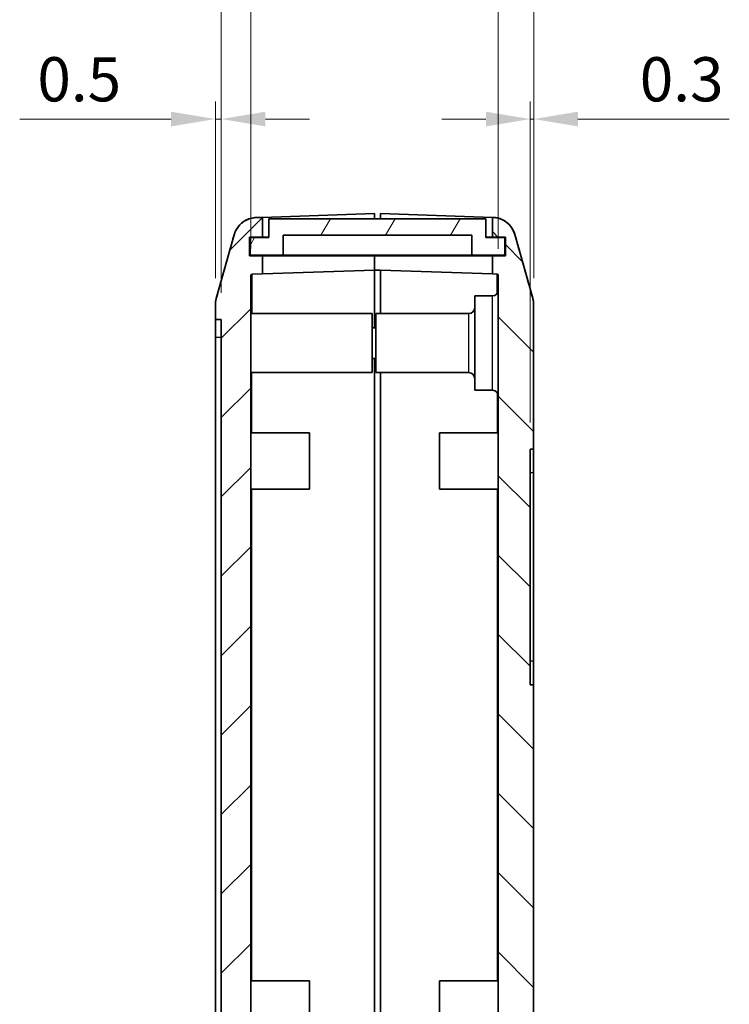
# Model space of a CAD drawing. Units: millimetres. Extents: x 0 to 2993, y 0 to 562.
# Drawn here: x 944 to 1004, y 245 to 329 of the extents above; entities that cross this region are included whole.
import ezdxf

# ---------------------------------------------------------------- set-up
doc = ezdxf.new("R2010")
doc.units = ezdxf.units.MM
doc.header["$LTSCALE"] = 1.5
doc.layers.get('Defpoints').update_dxf_attribs({"lineweight": 25})
for name, color, linetype, lineweight in [('Dimension (ISO)', 7, 'Continuous', 18), ('Hatch (ISO)', 1, 'Continuous', 18), ('Visible (ISO)', 7, 'Continuous', 35), ('Visible Narrow (ISO)', 7, 'Continuous', 25)]:
    doc.layers.add(name, color=color, linetype=linetype, lineweight=lineweight)
doc.styles.add('Note Text (TK)', font='txt')
doc.dimstyles.new('Default - Method 1b (TK)', dxfattribs={"dimscale": 1.5, "dimtxt": 2.5, "dimasz": 2.5, "dimexe": 1, "dimexo": 1.5, "dimgap": 1, "dimtad": 1, "dimtoh": 1, "dimrnd": 1e-08, "dimdsep": 46, "dimtxsty": 'Note Text (TK)', "dimcen": 0.09, "dimdle": 5, "dimclrd": 100, "dimclre": 100, "dimclrt": 7, "dimadec": 1, "dimazin": 1, "dimtfac": 1, "dimtmove": 0, "dimatfit": 3, "dimfxl": 1, "dimtolj": 1, "dimlwd": -1, "dimlwe": -1, "dimarcsym": 0})

# ---------------------------------------------------------------- blocks, each defined once
blk = doc.blocks.new('_DotSmall')
at = {"color": 0, "linetype": 'ByBlock', "const_width": 0.5}
blk.add_lwpolyline([(-0.0625, 0, 1), (0.0625, 0, 1)], format="xyb", close=True, dxfattribs=at)
blk = doc.blocks.new('*D37')
at = {"layer": 'Defpoints', "color": 0}
for p in [(963.611, 331.097), (963.611, 307.325), (961.111, 303.591)]:
    blk.add_point(p, dxfattribs=at)
at = {"layer": 'Dimension (ISO)', "color": 100}
for p, q in [((961.111, 305.841), (961.111, 332.597)), ((963.611, 309.575), (963.611, 332.597)), ((957.361, 331.097), (944.602, 331.097)), ((963.611, 331.097), (961.111, 331.097)), ((963.611, 331.097), (971.111, 331.097))]:
    blk.add_line(p, q, dxfattribs=at)
blk.add_solid([(957.361, 331.722), (957.361, 330.472), (961.111, 331.097)], dxfattribs=at)
at = {"layer": 'Dimension (ISO)', "color": 100, "xscale": 3.75, "yscale": 3.75, "zscale": 3.75, "rotation": 180}
blk.add_blockref('_DotSmall', (963.611, 331.097), dxfattribs=at)
at = {"layer": 'Dimension (ISO)', "color": 7, "insert": (946.102, 334.472), "char_height": 3.75, "attachment_point": 4, "style": 'Note Text (TK)'}
blk.add_mtext('\\A1;2.5', dxfattribs=at)
blk = doc.blocks.new('*D38')
at = {"layer": 'Defpoints', "color": 0}
for p in [(987.611, 331.097), (984.611, 307.342), (987.611, 304.859)]:
    blk.add_point(p, dxfattribs=at)
at = {"layer": 'Dimension (ISO)', "color": 100}
for p, q in [((984.611, 309.592), (984.611, 332.597)), ((987.611, 307.109), (987.611, 332.597)), ((984.611, 331.097), (980.861, 331.097)), ((984.611, 331.097), (987.611, 331.097)), ((991.361, 331.097), (1000.284, 331.097))]:
    blk.add_line(p, q, dxfattribs=at)
blk.add_solid([(991.361, 331.722), (991.361, 330.472), (987.611, 331.097)], dxfattribs=at)
at = {"layer": 'Dimension (ISO)', "color": 100, "xscale": 3.75, "yscale": 3.75, "zscale": 3.75}
blk.add_blockref('_DotSmall', (984.611, 331.097), dxfattribs=at)
at = {"layer": 'Dimension (ISO)', "color": 7, "insert": (996.611, 334.472), "char_height": 3.75, "attachment_point": 4, "style": 'Note Text (TK)'}
blk.add_mtext('\\A1;3', dxfattribs=at)
blk = doc.blocks.new('*D39')
at = {"layer": 'Defpoints', "color": 0}
for p in [(984.611, 331.097), (963.611, 307.325), (984.611, 307.342)]:
    blk.add_point(p, dxfattribs=at)
at = {"layer": 'Dimension (ISO)', "color": 100}
for p, q in [((963.611, 309.575), (963.611, 332.597)), ((984.611, 309.592), (984.611, 332.597)), ((963.611, 331.097), (984.611, 331.097))]:
    blk.add_line(p, q, dxfattribs=at)
at = {"layer": 'Dimension (ISO)', "color": 100, "xscale": 3.75, "yscale": 3.75, "zscale": 3.75, "rotation": 180}
blk.add_blockref('_DotSmall', (963.611, 331.097), dxfattribs=at)
at = {"layer": 'Dimension (ISO)', "color": 100, "xscale": 3.75, "yscale": 3.75, "zscale": 3.75}
blk.add_blockref('_DotSmall', (984.611, 331.097), dxfattribs=at)
at = {"layer": 'Dimension (ISO)', "color": 7, "insert": (972.048, 334.472), "char_height": 3.75, "attachment_point": 4, "style": 'Note Text (TK)'}
blk.add_mtext('\\A1;21', dxfattribs=at)
blk = doc.blocks.new('*D40')
at = {"layer": 'Defpoints', "color": 0}
for p in [(960.611, 320.597), (960.611, 304.842), (961.111, 303.591)]:
    blk.add_point(p, dxfattribs=at)
at = {"layer": 'Dimension (ISO)', "color": 100}
for p, q in [((960.611, 307.092), (960.611, 322.097)), ((961.111, 305.841), (961.111, 322.097)), ((956.861, 320.597), (944.017, 320.597)), ((961.111, 320.597), (960.611, 320.597)), ((964.861, 320.597), (968.611, 320.597))]:
    blk.add_line(p, q, dxfattribs=at)
for points in [[(956.861, 321.222), (956.861, 319.972), (960.611, 320.597)], [(964.861, 321.222), (964.861, 319.972), (961.111, 320.597)]]:
    blk.add_solid(points, dxfattribs=at)
at = {"layer": 'Dimension (ISO)', "color": 7, "insert": (945.517, 323.972), "char_height": 3.75, "attachment_point": 4, "style": 'Note Text (TK)'}
blk.add_mtext('\\A1;0.5', dxfattribs=at)
blk = doc.blocks.new('*D41')
at = {"layer": 'Defpoints', "color": 0}
for p in [(987.611, 320.597), (987.611, 304.859), (987.311, 292.591)]:
    blk.add_point(p, dxfattribs=at)
at = {"layer": 'Dimension (ISO)', "color": 100}
for p, q in [((987.311, 294.841), (987.311, 322.097)), ((987.611, 307.109), (987.611, 322.097)), ((983.561, 320.597), (979.811, 320.597)), ((987.311, 320.597), (987.611, 320.597)), ((991.361, 320.597), (1004.204, 320.597))]:
    blk.add_line(p, q, dxfattribs=at)
for points in [[(983.561, 321.222), (983.561, 319.972), (987.311, 320.597)], [(991.361, 321.222), (991.361, 319.972), (987.611, 320.597)]]:
    blk.add_solid(points, dxfattribs=at)
at = {"layer": 'Dimension (ISO)', "color": 7, "insert": (996.611, 323.972), "char_height": 3.75, "attachment_point": 4, "style": 'Note Text (TK)'}
blk.add_mtext('\\A1;0.3', dxfattribs=at)

msp = doc.modelspace()

# ---------------------------------------------------------------- hatches: boundary and pattern name
at = {"layer": 'Hatch (ISO)'}
h = msp.add_hatch(dxfattribs=at)
h.set_pattern_fill('ANSI31', color=256, scale=38.1, style=0)
h.set_pattern_definition([(45, (579.75, -12), (-3.367596, 3.367596), [])])
edge = h.paths.add_edge_path()
edge.add_line((974.1106, 178.5907), (973.2106, 178.5907))
edge.add_line((973.2106, 178.5907), (973.2106, 179.9907))
edge.add_line((973.2106, 179.9907), (974.1106, 179.9907))
edge.add_line((974.1106, 179.9907), (974.1106, 180.9927))
edge.add_line((974.1106, 180.9927), (963.7071, 181.356))
edge.add_ellipse((963.7106, 181.456), major_axis=(-0.0035, -0.0999), ratio=1, start_angle=272, end_angle=360, ccw=False)
edge.add_line((963.6106, 181.456), (963.6106, 215.9158))
edge.add_line((963.6106, 215.9158), (963.8106, 215.9158))
edge.add_line((963.8106, 215.9158), (963.8106, 216.2547))
edge.add_line((963.8106, 216.2547), (963.6106, 216.2547))
edge.add_line((963.6106, 216.2547), (963.6106, 217.3427))
edge.add_line((963.6106, 217.3427), (963.8106, 217.3427))
edge.add_line((963.8106, 217.3427), (963.8106, 217.6816))
edge.add_line((963.8106, 217.6816), (963.6106, 217.6816))
edge.add_line((963.6106, 217.6816), (963.6106, 218.6269))
edge.add_line((963.6106, 218.6269), (963.8106, 218.6269))
edge.add_line((963.8106, 218.6269), (963.8106, 218.9658))
edge.add_line((963.8106, 218.9658), (963.6106, 218.9658))
edge.add_line((963.6106, 218.9658), (963.6106, 221.5907))
edge.add_line((963.6106, 221.5907), (963.8106, 221.5907))
edge.add_line((963.8106, 221.5907), (963.8106, 222.0907))
edge.add_line((963.8106, 222.0907), (963.6106, 222.0907))
edge.add_line((963.6106, 222.0907), (963.6106, 223.9442))
edge.add_line((963.6106, 223.9442), (963.8106, 223.9442))
edge.add_line((963.8106, 223.9442), (963.8106, 225.3554))
edge.add_line((963.8106, 225.3554), (963.6106, 225.3554))
edge.add_line((963.6106, 225.3554), (963.6106, 227.0907))
edge.add_line((963.6106, 227.0907), (963.8106, 227.0907))
edge.add_line((963.8106, 227.0907), (963.8106, 227.5907))
edge.add_line((963.8106, 227.5907), (963.6106, 227.5907))
edge.add_line((963.6106, 227.5907), (963.6106, 307.3245))
edge.add_ellipse((963.7106, 307.3245), major_axis=(-0.1, 0), ratio=1, start_angle=272, end_angle=360, ccw=False)
edge.add_line((963.7071, 307.4244), (964.6106, 307.456))
edge.add_line((964.6106, 307.456), (964.6106, 308.9907))
edge.add_line((964.6106, 308.9907), (963.5106, 308.9907))
edge.add_line((963.5106, 308.9907), (963.5106, 310.5907))
edge.add_line((963.5106, 310.5907), (964.6106, 310.5907))
edge.add_line((964.6106, 310.5907), (964.6106, 312.2589))
edge.add_line((964.6106, 312.2589), (964.0673, 312.24))
edge.add_spline(control_points=[(964.0673, 312.24), (963.9067, 312.2343), (963.7474, 312.2094), (963.4381, 312.1219), (963.2893, 312.0597), (962.9231, 311.8518), (962.7239, 311.6802), (962.4025, 311.2703), (962.2834, 311.0359), (962.2125, 310.7853)], knot_values=[-0.2526785, -0.2526785, -0.2526785, -0.2526785, -0.2044681, -0.2044681, -0.1562578, -0.1562578, -0.0781289, -0.0781289, 0, 0, 0, 0], degree=3, periodic=0)
edge.add_line((962.2125, 310.7853), (960.6861, 305.3861))
edge.add_spline(control_points=[(960.6861, 305.3861), (960.6611, 305.2977), (960.6422, 305.2076), (960.617, 305.0256), (960.6106, 304.9338), (960.6106, 304.842)], knot_values=[-0.0551278, -0.0551278, -0.0551278, -0.0551278, -0.0275639, -0.0275639, 0, 0, 0, 0], degree=3, periodic=0)
edge.add_line((960.6106, 304.842), (960.6106, 303.5907))
edge.add_line((960.6106, 303.5907), (961.1106, 303.5907))
edge.add_line((961.1106, 303.5907), (961.1106, 186.5907))
edge.add_line((961.1106, 186.5907), (960.6106, 186.5907))
edge.add_line((960.6106, 186.5907), (960.6106, 185.3394))
edge.add_spline(control_points=[(960.6106, 185.3394), (960.6106, 185.2475), (960.617, 185.1557), (960.6422, 184.9737), (960.6611, 184.8837), (960.6861, 184.7953)], knot_values=[-0.0551278, -0.0551278, -0.0551278, -0.0551278, -0.0275639, -0.0275639, 0, 0, 0, 0], degree=3, periodic=0)
edge.add_line((960.6861, 184.7953), (962.2125, 179.3961))
edge.add_spline(control_points=[(962.2125, 179.3961), (962.2563, 179.2414), (962.3185, 179.0926), (962.4771, 178.8131), (962.573, 178.6834), (962.8622, 178.3773), (963.0764, 178.2248), (963.551, 178.0103), (963.807, 177.9505), (964.0673, 177.9414)], knot_values=[-0.2526785, -0.2526785, -0.2526785, -0.2526785, -0.2044681, -0.2044681, -0.1562578, -0.1562578, -0.0781289, -0.0781289, 0, 0, 0, 0], degree=3, periodic=0)
edge.add_line((964.0673, 177.9414), (974.1106, 177.5907))
edge.add_line((974.1106, 177.5907), (974.1106, 178.5907))
h = msp.add_hatch(dxfattribs=at)
h.set_pattern_fill('ANSI31', color=256, scale=38.1, angle=14.999978, style=0)
h.set_pattern_definition([(60, (579.75, -12), (-4.124445, 2.38125), [])])
h.paths.add_polyline_path([(985.1606, 309.0407), (985.1606, 310.5407), (983.5606, 310.5407), (983.5606, 312.1407), (965.1606, 312.1407), (965.1606, 310.5407), (963.5606, 310.5407), (963.5606, 309.0407), (966.3606, 309.0407), (966.3606, 310.7407), (982.3606, 310.7407), (982.3606, 309.0407)])
h = msp.add_hatch(dxfattribs=at)
h.set_pattern_fill('ANSI31', color=256, scale=38.1, angle=90.00021, style=0)
h.set_pattern_definition([(135.0002, (579.75, -12), (-3.367584, -3.36761), [])])
edge = h.paths.add_edge_path()
edge.add_line((984.1106, 310.5907), (985.2106, 310.5907))
edge.add_line((985.2106, 310.5907), (985.2106, 308.9907))
edge.add_line((985.2106, 308.9907), (984.1106, 308.9907))
edge.add_line((984.1106, 308.9907), (984.1106, 307.456))
edge.add_line((984.1106, 307.456), (984.5141, 307.4419))
edge.add_ellipse((984.5106, 307.342), major_axis=(0.0035, 0.0999), ratio=1, start_angle=272, end_angle=360, ccw=False)
edge.add_line((984.6106, 307.342), (984.6106, 243.6907))
edge.add_line((984.6106, 243.6907), (986.6106, 243.6907))
edge.add_line((986.6106, 243.6907), (986.6106, 239.8907))
edge.add_line((986.6106, 239.8907), (986.5106, 239.8907))
edge.add_line((986.5106, 239.8907), (985.5106, 239.8907))
edge.add_line((985.5106, 239.8907), (985.5149, 239.8707))
edge.add_line((985.5149, 239.8707), (985.9357, 237.8907))
edge.add_line((985.9357, 237.8907), (987.6106, 237.8907))
edge.add_line((987.6106, 237.8907), (987.6106, 272.5907))
edge.add_line((987.6106, 272.5907), (987.3106, 272.5907))
edge.add_line((987.3106, 272.5907), (987.3106, 292.5907))
edge.add_line((987.3106, 292.5907), (987.6106, 292.5907))
edge.add_line((987.6106, 292.5907), (987.6106, 304.8594))
edge.add_spline(control_points=[(987.6106, 304.8594), (987.6106, 304.9513), (987.6043, 305.0431), (987.5791, 305.2251), (987.5602, 305.3151), (987.5352, 305.4035)], knot_values=[-0.0551278, -0.0551278, -0.0551278, -0.0551278, -0.0275639, -0.0275639, 0, 0, 0, 0], degree=3, periodic=0)
edge.add_line((987.5352, 305.4035), (986.0087, 310.8027))
edge.add_spline(control_points=[(986.0087, 310.8027), (985.965, 310.9574), (985.9028, 311.1062), (985.7441, 311.3857), (985.6483, 311.5154), (985.359, 311.8215), (985.1449, 311.974), (984.6702, 312.1885), (984.4142, 312.2483), (984.154, 312.2574)], knot_values=[-0.2526785, -0.2526785, -0.2526785, -0.2526785, -0.2044681, -0.2044681, -0.1562578, -0.1562578, -0.0781289, -0.0781289, 0, 0, 0, 0], degree=3, periodic=0)
edge.add_line((984.154, 312.2574), (984.1106, 312.2589))
edge.add_line((984.1106, 312.2589), (984.1106, 310.5907))
h.paths.add_polyline_path([(974.1106, 180.9927), (974.1106, 179.9907), (974.1106, 179.8907), (973.3106, 179.8907), (973.3106, 178.8907), (974.6106, 178.8907), (974.6106, 177.5907), (982.4106, 177.8631), (982.4106, 190.5907), (969.1106, 190.5907), (969.1106, 196.4407), (969.3106, 196.4407), (969.3106, 196.7407), (969.1106, 196.7407), (969.1106, 200.1407), (969.3106, 200.1407), (969.3106, 200.4407), (969.1106, 200.4407), (969.1106, 211.2407), (969.3106, 211.2407), (969.3106, 211.5407), (969.1106, 211.5407), (969.1106, 214.9407), (969.3106, 214.9407), (969.3106, 215.2407), (969.1106, 215.2407), (969.1106, 226.0407), (969.3106, 226.0407), (969.3106, 226.3407), (969.1106, 226.3407), (969.1106, 229.7407), (969.3106, 229.7407), (969.3106, 230.0407), (969.1106, 230.0407), (969.1106, 235.8907), (981.6106, 235.8907), (981.6106, 237.8907), (967.1106, 237.8907), (967.1106, 188.5907), (979.8106, 188.5907), (979.8106, 181.1743), (974.6106, 180.9927)])

# ---------------------------------------------------------------- linework, layer by layer
at = {"layer": 'Visible (ISO)'}
for p, q in [((964.6106, 312.2589), (974.1106, 312.5907)), ((974.1106, 312.5907), (974.1106, 312.1407)), ((974.6106, 312.1407), (974.6106, 312.5907)), ((974.6106, 312.5907), (984.1106, 312.2589)), ((964.6106, 312.2589), (964.0673, 312.24)), ((964.6106, 310.5907), (964.6106, 312.2589)), ((983.5606, 312.1407), (965.1606, 312.1407)), ((965.1606, 312.1407), (965.1606, 310.5407)), ((983.5606, 310.5407), (983.5606, 312.1407)), ((984.154, 312.2574), (984.1106, 312.2589)), ((984.1106, 312.2589), (984.1106, 310.5907)), ((962.2125, 310.7853), (960.6861, 305.3861)), ((987.5352, 305.4035), (986.0087, 310.8027)), ((963.5106, 308.9907), (963.5106, 310.5907)), ((963.5106, 310.5907), (964.6106, 310.5907)), ((965.1606, 310.5407), (963.5606, 310.5407)), ((963.5606, 310.5407), (963.5606, 309.0407)), ((964.6106, 310.5907), (965.1606, 310.5907)), ((966.3606, 309.0407), (966.3606, 310.7407)), ((966.3606, 310.7407), (982.3606, 310.7407)), ((982.3606, 310.7407), (982.3606, 309.0407)), ((983.5606, 310.5907), (984.1106, 310.5907)), ((985.1606, 310.5407), (983.5606, 310.5407)), ((984.1106, 310.5907), (985.2106, 310.5907)), ((985.1606, 309.0407), (985.1606, 310.5407)), ((985.2106, 310.5907), (985.2106, 308.9907)), ((964.6106, 308.9907), (963.5106, 308.9907)), ((963.5606, 309.0407), (966.3606, 309.0407)), ((964.6106, 307.456), (964.6106, 308.9907)), ((974.1106, 308.9907), (964.6106, 308.9907)), ((982.3606, 309.0407), (966.3606, 309.0407)), ((974.1106, 309.0407), (974.1106, 308.9907)), ((974.1106, 308.9907), (974.1106, 309.0407)), ((974.1106, 308.9907), (974.1106, 307.7877)), ((984.1106, 308.9907), (974.1106, 308.9907)), ((982.3606, 309.0407), (985.1606, 309.0407)), ((985.2106, 308.9907), (984.1106, 308.9907)), ((984.1106, 308.9907), (984.1106, 307.456)), ((963.7071, 307.4244), (964.6106, 307.456)), ((974.1106, 307.7877), (964.6106, 307.456)), ((974.1106, 302.8907), (974.1106, 307.7877)), ((974.1106, 307.7877), (974.1106, 302.8907)), ((974.6106, 307.7877), (974.1106, 307.7877)), ((984.1106, 307.456), (974.6106, 307.7877)), ((974.6106, 307.7877), (974.6106, 304.0907)), ((984.1106, 307.456), (984.5141, 307.4419)), ((963.6106, 227.5907), (963.6106, 307.3245)), ((984.6106, 307.342), (984.6106, 243.6907)), ((982.6106, 297.5907), (982.6106, 305.5907)), ((984.1106, 305.5907), (982.6106, 305.5907)), ((960.6106, 304.842), (960.6106, 303.5907)), ((963.6106, 304.0907), (973.9106, 304.0907)), ((973.9106, 304.0907), (973.9106, 299.0907)), ((974.2106, 299.0907), (974.2106, 304.0907)), ((982.1106, 304.0907), (974.2106, 304.0907)), ((987.6106, 292.5907), (987.6106, 304.8594)), ((960.6106, 303.5907), (961.1106, 303.5907)), ((960.6106, 303.5907), (960.6106, 302.0907)), ((961.1106, 303.5907), (961.1106, 186.5907)), ((974.2106, 302.8907), (973.9106, 302.8907)), ((960.6106, 188.0907), (960.6106, 302.0907)), ((974.2106, 300.2907), (973.9106, 300.2907)), ((974.1106, 300.2907), (974.1106, 237.8907)), ((974.1106, 300.2907), (974.1106, 237.8907)), ((963.6106, 299.0907), (973.9106, 299.0907)), ((982.1106, 299.0907), (974.2106, 299.0907)), ((974.6106, 237.8907), (974.6106, 299.0907)), ((984.1106, 297.5907), (982.6106, 297.5907)), ((963.6106, 293.9907), (968.6106, 293.9907)), ((968.6106, 293.9907), (968.6106, 289.1907)), ((979.6106, 289.1907), (979.6106, 293.9907)), ((984.6106, 293.9907), (979.6106, 293.9907)), ((987.3106, 272.5907), (987.3106, 292.5907)), ((987.3106, 292.5907), (987.6106, 292.5907)), ((987.6106, 292.5907), (987.6106, 290.5907)), ((987.6106, 290.5907), (987.6106, 274.5907)), ((963.6106, 289.1907), (968.6106, 289.1907)), ((984.6106, 289.1907), (979.6106, 289.1907)), ((987.6106, 274.5907), (987.6106, 272.5907)), ((987.6106, 272.5907), (987.3106, 272.5907)), ((987.6106, 237.8907), (987.6106, 272.5907)), ((963.6106, 247.4907), (968.6106, 247.4907)), ((968.6106, 247.4907), (968.6106, 242.6907)), ((979.6106, 242.6907), (979.6106, 247.4907)), ((984.6106, 247.4907), (979.6106, 247.4907))]:
    msp.add_line(p, q, dxfattribs=at)
for centre, radius, start, end in [((963.7106, 307.3245), 0.1, 92, 180), ((984.5106, 307.342), 0.1, 0, 88), ((984.1106, 306.0907), 0.5, 270, 0), ((962.6106, 304.8421), 2, 164.23093, 180), ((985.6106, 304.8596), 2, 0, 15.76907), ((982.1106, 304.5907), 0.5, 270, 0), ((982.1106, 298.5907), 0.5, 0, 90), ((984.1106, 297.0907), 0.5, 0, 90)]:
    msp.add_arc(centre, radius, start, end, dxfattribs=at)
for points, knots in [([(964.0666, 312.2399), (963.8521, 312.2324), (963.6412, 312.1886), (963.2574, 312.0508), (963.0913, 311.9546), (962.7882, 311.735), (962.6733, 311.6134), (962.4694, 311.3657), (962.4048, 311.2526), (962.3089, 311.0693), (962.2796, 310.9981), (962.2341, 310.8784), (962.2186, 310.8301), (962.2034, 310.7784), (962.2006, 310.769), (962.1981, 310.7599)], [0.000708497, 0.000708497, 0.000708497, 0.000708497, 0.006552333, 0.006552333, 0.013036184, 0.013036184, 0.021555863, 0.021555863, 0.03335465, 0.03335465, 0.045153437, 0.045153437, 0.056952225, 0.056952225, 0.059702433, 0.059702433, 0.059702433, 0.059702433]), ([(964.0673, 312.24), (963.9067, 312.2343), (963.7474, 312.2094), (963.4381, 312.1219), (963.2893, 312.0597), (962.9231, 311.8518), (962.7239, 311.6802), (962.4025, 311.2703), (962.2834, 311.0359), (962.2125, 310.7853)], [-0.25267851, -0.25267851, -0.25267851, -0.25267851, -0.20446815, -0.20446815, -0.15625779, -0.15625779, -0.07812889, -0.07812889, 0, 0, 0, 0]), ([(986.0087, 310.8027), (985.965, 310.9574), (985.9028, 311.1062), (985.7441, 311.3857), (985.6483, 311.5154), (985.359, 311.8215), (985.1449, 311.974), (984.6702, 312.1885), (984.4142, 312.2483), (984.154, 312.2574)], [-0.25267851, -0.25267851, -0.25267851, -0.25267851, -0.20446815, -0.20446815, -0.15625779, -0.15625779, -0.07812889, -0.07812889, 0, 0, 0, 0]), ([(984.1546, 312.2574), (984.3645, 312.2501), (984.5732, 312.2094), (984.7704, 312.1374), (984.9677, 312.0653), (985.1535, 311.9619), (985.3187, 311.8323), (985.484, 311.7027), (985.6286, 311.5468), (985.7455, 311.3723), (985.8624, 311.1978), (985.9516, 311.0048), (986.0087, 310.8027)], [0, 0, 0, 0, 0.25000006, 0.25000006, 0.25000006, 0.50000013, 0.50000013, 0.50000013, 0.75000019, 0.75000019, 0.75000019, 0.99993787, 0.99993787, 0.99993787, 0.99993787]), ([(986.0232, 310.7774), (986.0122, 310.8163), (985.9987, 310.861), (985.9596, 310.9705), (985.9346, 311.0351), (985.8552, 311.2001), (985.8023, 311.301), (985.6129, 311.5614), (985.4766, 311.728), (985.0534, 312.0218), (984.8159, 312.1433), (984.4102, 312.2358), (984.2828, 312.2529), (984.1546, 312.2574)], [1.189555861, 1.189555861, 1.189555861, 1.189555861, 1.201354751, 1.201354751, 1.213153642, 1.213153642, 1.224952533, 1.224952533, 1.236751424, 1.236751424, 1.245057922, 1.245057922, 1.248550315, 1.248550315, 1.248550315, 1.248550315]), ([(960.6861, 305.3861), (960.6611, 305.2977), (960.6422, 305.2076), (960.617, 305.0256), (960.6106, 304.9338), (960.6106, 304.842)], [-0.055127826, -0.055127826, -0.055127826, -0.055127826, -0.027563913, -0.027563913, 0, 0, 0, 0]), ([(987.6106, 304.8594), (987.6106, 304.9513), (987.6043, 305.0431), (987.5791, 305.2251), (987.5602, 305.3151), (987.5352, 305.4035)], [-0.055127826, -0.055127826, -0.055127826, -0.055127826, -0.027563913, -0.027563913, 0, 0, 0, 0])]:
    msp.add_open_spline(points, degree=3, knots=knots, dxfattribs=at)
for points in [[(960.6859, 305.3856), (961.1913, 307.1753), (961.6945, 308.9679), (962.1981, 310.7599)], [(986.0232, 310.7774), (986.5268, 308.9853), (987.03, 307.1928), (987.5354, 305.4031)]]:
    msp.add_open_spline(points, degree=3, dxfattribs=at)
at = {"layer": 'Visible Narrow (ISO)'}
for p, q in [((984.1106, 297.5907), (984.1106, 305.5907)), ((982.1106, 299.0907), (982.1106, 304.0907)), ((960.6106, 302.0907), (961.1106, 302.0907)), ((963.7071, 293.9907), (963.7071, 299.0907)), ((984.5141, 297.386), (984.5141, 293.9907)), ((987.6106, 290.5907), (987.3106, 290.5907)), ((963.7071, 247.4907), (963.7071, 289.1907)), ((984.5141, 289.1907), (984.5141, 247.4907)), ((987.6106, 274.5907), (987.3106, 274.5907))]:
    msp.add_line(p, q, dxfattribs=at)
for centre, major_axis, start_param, end_param in [((963.7106, 300.8205), (-0.0035, 6.6039), 0.0000182, 1.0527532), ((984.5106, 300.838), (-0.0035, -6.6039), 2.4203293, 3.1415751)]:
    msp.add_ellipse(centre, major_axis=major_axis, ratio=0.0005278, start_param=start_param, end_param=end_param, dxfattribs=at)
msp.add_open_spline([(960.6861, 305.3861), (960.686, 305.386), (960.686, 305.3858), (960.6859, 305.3856)], degree=3, dxfattribs=at)

# ---------------------------------------------------------------- dimensions: what is measured, and where the dimension line sits
at = {"layer": 'Dimension (ISO)', "color": 100}
for base, p1, p2, override, picture, middle in [((963.6106, 331.0968), (961.1106, 303.5907), (963.6106, 307.3245), {"dimgap": 1, "dimtoh": 0, "dimdec": 2, "dimblk2": 'DotSmall', "dimsah": 1, "dimdle": 0, "dimtol": 0, "dimlim": 0, "dimtp": 0, "dimtm": 0, "dimtdec": 2, "dimtofl": 1, "dimatfit": 1}, '*D37', (949.1064, 331.0968)), ((984.6106, 331.0968), (963.6106, 307.3245), (984.6106, 307.342), {"dimgap": 1, "dimtoh": 0, "dimdec": 2, "dimblk1": 'DotSmall', "dimblk2": 'DotSmall', "dimsah": 1, "dimdle": 0, "dimtol": 0, "dimlim": 0, "dimtp": 0, "dimtm": 0, "dimtdec": 2, "dimtofl": 0, "dimatfit": 1}, '*D39', (974.1256, 331.0968)), ((987.6106, 331.0968), (984.6106, 307.342), (987.6106, 304.8594), {"dimgap": 1, "dimtoh": 0, "dimdec": 2, "dimblk1": 'DotSmall', "dimsah": 1, "dimdle": 0, "dimtol": 0, "dimlim": 0, "dimtp": 0, "dimtm": 0, "dimtdec": 2, "dimtofl": 1, "dimatfit": 1}, '*D38', (997.6973, 331.0968)), ((960.6106, 320.5968), (961.1106, 303.5907), (960.6106, 304.842), {"dimgap": 1, "dimtoh": 0, "dimdec": 2, "dimtol": 0, "dimlim": 0, "dimtp": 0, "dimtm": 0, "dimtdec": 2, "dimtofl": 1, "dimatfit": 1}, '*D40', (948.5638, 320.5968))]:
    dim = msp.add_linear_dim(base=base, p1=p1, p2=p2, angle=180, dimstyle='Default - Method 1b (TK)', override=override, dxfattribs=at)
    dim.commit()
    dim.dimension.update_dxf_attribs({"geometry": picture, "text_midpoint": middle, "dimtype": 160})
dim = msp.add_linear_dim(base=(987.6106, 320.5968), p1=(987.3106, 292.5907), p2=(987.6106, 304.8594), dimstyle='Default - Method 1b (TK)', override={"dimgap": 1, "dimtoh": 0, "dimdec": 2, "dimtol": 0, "dimlim": 0, "dimtp": 0, "dimtm": 0, "dimtdec": 2, "dimtofl": 1, "dimatfit": 1}, dxfattribs=at)
dim.commit()
dim.dimension.update_dxf_attribs({"geometry": '*D41', "text_midpoint": (999.6575, 320.5968), "dimtype": 160})

doc.saveas('drawing.dxf')
